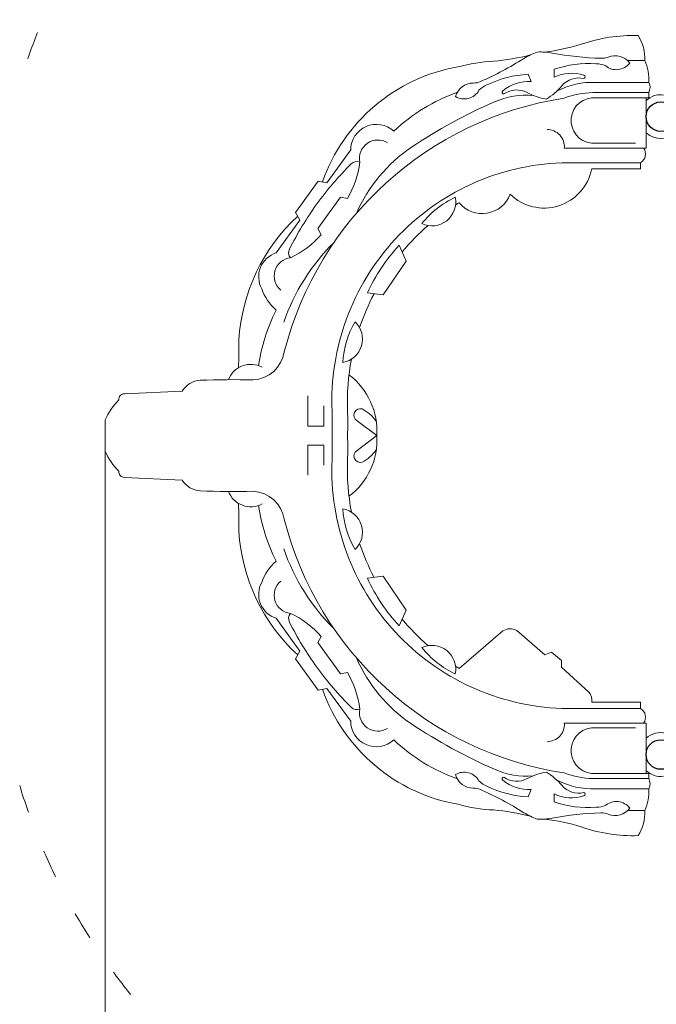
# Model space of a CAD drawing. Units: millimetres. Extents: x -9893 to 11112, y -241 to 15112.
# Drawn here: x -6099 to -3643, y 5216 to 9015 of the extents above; entities that cross this region are included whole.
import ezdxf

# ---------------------------------------------------------------- set-up
doc = ezdxf.new("R2010")
doc.units = ezdxf.units.MM
doc.header["$LTSCALE"] = 30
doc.linetypes.add('ACAD_ISO03W100', pattern=[30, 12, -18])
for name, color, linetype, lineweight in [('InterSystem-description', 7, 'Continuous', 13), ('InterSystem-dimension', 7, 'Continuous', 5), ('InterSystem-drawing', 7, 'Continuous', 9)]:
    doc.layers.add(name, color=color, linetype=linetype, lineweight=lineweight)
doc.styles.add('arial', font='arial.ttf')
doc.dimstyles.new('IS_1-50(mm)', dxfattribs={"dimtxt": 100, "dimasz": 100, "dimexe": 10, "dimexo": 50, "dimgap": 10, "dimtad": 1, "dimdec": 0, "dimrnd": 10, "dimzin": 0, "dimtxsty": 'arial', "dimcen": 100, "dimclrd": 256, "dimclre": 256, "dimclrt": 256, "dimadec": 1, "dimazin": 0, "dimtfac": 1, "dimtdec": 0, "dimtmove": 0, "dimatfit": 3, "dimfxl": 0, "dimtolj": 1, "dimtzin": 0, "dimlwd": -1, "dimlwe": -1, "dimarcsym": 0})

# ---------------------------------------------------------------- blocks, each defined once
blk = doc.blocks.new('*D45')
at = {"layer": 'Defpoints', "color": 0}
for p in [(-5768.9, 7410.6), (6831.1, 7309), (6831.1, 3271.5)]:
    blk.add_point(p, dxfattribs=at)
at = {"layer": 'InterSystem-dimension'}
for p, q in [((-5768.9, 7360.6), (-5768.9, 3261.5)), ((6831.1, 7259), (6831.1, 3261.5)), ((-5668.9, 3271.5), (6731.1, 3271.5))]:
    blk.add_line(p, q, dxfattribs=at)
for points in [[(-5668.9, 3288.1), (-5668.9, 3254.8), (-5768.9, 3271.5)], [(6731.1, 3254.8), (6731.1, 3288.1), (6831.1, 3271.5)]]:
    blk.add_solid(points, dxfattribs=at)
at = {"layer": 'InterSystem-dimension', "insert": (531.1, 3332.5), "char_height": 100, "attachment_point": 5, "style": 'arial'}
blk.add_mtext('\\A1;12600', dxfattribs=at)
blk = doc.blocks.new('*D47')
at = {"layer": 'Defpoints', "color": 0}
for p in [(-6768.9, 13890), (-6768.9, 7369), (7831.1, 7310.5)]:
    blk.add_point(p, dxfattribs=at)
at = {"layer": 'InterSystem-dimension'}
for p, q in [((-6768.9, 7419), (-6768.9, 13900)), ((7731.1, 13890), (-6668.9, 13890)), ((7831.1, 7360.5), (7831.1, 13900))]:
    blk.add_line(p, q, dxfattribs=at)
for points in [[(-6668.9, 13906.7), (-6668.9, 13873.4), (-6768.9, 13890)], [(7731.1, 13873.4), (7731.1, 13906.7), (7831.1, 13890)]]:
    blk.add_solid(points, dxfattribs=at)
at = {"layer": 'InterSystem-dimension', "insert": (531.1, 13951.1), "char_height": 100, "attachment_point": 5, "style": 'arial'}
blk.add_mtext('\\A1;14600', dxfattribs=at)
blk = doc.blocks.new('*D48')
at = {"layer": 'Defpoints', "color": 0}
for p in [(3162.4, 13285.5), (-7430.4, 1085.7), (-504.3, 1085.7)]:
    blk.add_point(p, dxfattribs=at)
at = {"layer": 'InterSystem-dimension'}
for p, q in [((3112.4, 13285.5), (-7440.4, 13285.5)), ((-7430.4, 13185.5), (-7430.4, 1185.7)), ((-554.3, 1085.7), (-7440.4, 1085.7))]:
    blk.add_line(p, q, dxfattribs=at)
for points in [[(-7413.7, 13185.5), (-7447, 13185.5), (-7430.4, 13285.5)], [(-7447, 1185.7), (-7413.7, 1185.7), (-7430.4, 1085.7)]]:
    blk.add_solid(points, dxfattribs=at)
at = {"layer": 'InterSystem-dimension', "insert": (-7491.4, 7185.6), "char_height": 100, "attachment_point": 5, "rotation": 90, "style": 'arial'}
blk.add_mtext('\\A1;12200', dxfattribs=at)

msp = doc.modelspace()

# ---------------------------------------------------------------- linework, layer by layer
at = {"layer": 'InterSystem-description', "linetype": 'ACAD_ISO03W100', "ltscale": 0.3}
for centre, radius, start, end in [((-3836.7, 8096.3), 2359.8, 92.8319, 163.83), ((-3809.4, 6760), 2394.5, 197.0016, 271.8388)]:
    msp.add_arc(centre, radius, start, end, dxfattribs=at)
at = {"layer": 'InterSystem-dimension'}
for centre, radius, start, end in [((-4075.8, 8475.8), 187.1, 225.6626, 348.8005), ((-4314.7, 8382.9), 115.7, 219.6272, 339.2806)]:
    msp.add_arc(centre, radius, start, end, dxfattribs=at)
at = {"layer": 'InterSystem-drawing'}
for points in [[(-4417.2, 8718.7, -0.342135), (-4349.1, 8771, 0.104377), (-4321.6, 8776.7, 0.037637), (-4153.9, 8865.7, -0.056186), (-4102.1, 8890.7, -0.056186)], [(-3745.6, 8848.1, 0.342135), (-3828.3, 8871.4, -0.104377), (-3855.9, 8866.5, -0.037637), (-4044.7, 8886.7, 0.056186), (-4102.1, 8890.7, 0.056186)], [(-3745.6, 8848.1, -0.425829), (-3838.2, 8837.2, 0.109846), (-3874.7, 8845, 0.100937), (-4037.2, 8824.1), (-4037.2, 8793.5, -0.192706), (-3922.6, 8801, -0.725269), (-3922.6, 8788.3, 0.284535), (-4007.4, 8760.1, -0.08417), (-4067.1, 8709, 2.216851)], [(-4417.2, 8718.7, 0.425829), (-4327.2, 8743, -0.109846), (-4296.2, 8763.8, -0.100937), (-4137.5, 8804.8), (-4126.2, 8776.4, 0.192706), (-4235.4, 8740.7, 0.725269), (-4230.7, 8728.9, -0.284535), (-4141.5, 8734.2, 0.08417), (-4067.1, 8709, -2.216851)], [(-4025.3, 8740.9, -0.130218), (-3877.1, 8773.4, -1.037957)], [(-5768.9, 7410.6), (-5768.9, 7470.9, -0.093675), (-5716.8, 7548.5, -0.429707), (-5695.3, 7572.2), (-5471.8, 7582.4, -0.248576), (-5402.3, 7624, -0.016644), (-5198.1, 7625.3, 0.349946), (-5078.2, 7733.7, -0.300981), (-3998.5, 8712.6, -0.081663), (-3887.8, 8734.2, -1.715373)], [(-4117.7, 8723.1, 0.130218), (-4267.3, 8698.1, 1.037957)], [(-3682, 8714.2), (-3875.1, 8714.2, 0.99676), (-3892.9, 8538.7, 0.085035)], [(-3682, 8714.2), (-3672.4, 8714.2), (-3672.4, 8734.2, 1.625455)], [(-4656.2, 8585.2, 0.65347), (-4822.1, 8512.8), (-4913.8, 8386.3), (-4947.3, 8393), (-4991.2, 8332.4)], [(-3691.7, 8520.3), (-3997.9, 8520.3, 0.436163), (-4064.5, 8591.7, 0.108345)], [(-4679.9, 8540.5, 0.656147), (-4787.2, 8465.7, -0.104727), (-4834.7, 8325.3, 9.583668)], [(-4588, 8523, 0.141462), (-4800.3, 8267.9, 0.984974)], [(-3703.5, 8439.4), (-3703.5, 8463.4, 0.430919), (-3691.7, 8520.3, 0.871544)], [(-4787.2, 8465.7, 0.310188), (-4820.3, 8459, 0.036006), (-4953, 8304.7, 3.811535)], [(-3703.5, 8463.4), (-4007.5, 8463.4, 0.415986), (-4894.1, 7504.5, -0.021079), (-4894.1, 7410.6, 1.305514)], [(-5165.2, 7977.1, -0.473941), (-5110, 8115.5), (-5018.4, 8242), (-5035.1, 8271.8), (-4991.2, 8332.4)], [(-5054.4, 8097, -0.310188), (-5058.4, 8130.5, -0.036006), (-4953, 8304.7, -3.811535)], [(-4403.8, 8309.1, 0.004483), (-4417.5, 8300.5)], [(-5026.7, 8256.9, 0.19293), (-5253.8, 7780, -0.001122), (-5254.5, 7672.6, 1.764399)], [(-4523.6, 8221.3, 0.03956), (-4623.7, 8119.4)], [(-5092.1, 7971.8, -0.656147), (-5054.4, 8097, 0.104727), (-4935.7, 8185.8, -9.583668)], [(-5080.4, 7848, -0.114276), (-4886.3, 8156.3, -0.114276)], [(-4731.9, 7957.8, 0.039316), (-4787.7, 7827.2)], [(-4819.4, 7705.9, 0.055302), (-4834.5, 7507, -0.020542), (-4834.4, 7410.6, -0.020542)], [(-4721.4, 7410.6), (-4797.6, 7467.9, -0.876577), (-4777.6, 7513.3, -0.116895), (-4723.4, 7465.8, -1.647533)], [(-5768.9, 7410.6), (-5768.9, 7350.3, 0.093675), (-5716.8, 7272.7, 0.429707), (-5695.3, 7249), (-5471.8, 7238.8, 0.248576), (-5402.3, 7197.2, 0.016644), (-5198.1, 7195.9, -0.349946), (-5078.2, 7087.5, 0.300981), (-3998.5, 6108.6, 0.081663), (-3887.8, 6087, 1.715373)], [(-3703.5, 6357.7), (-4007.5, 6357.7, -0.415986), (-4894.1, 7316.7, 0.021079), (-4894.1, 7410.6, -1.305514)], [(-4819.4, 7115.3, -0.055302), (-4834.5, 7314.1, 0.020542), (-4834.4, 7410.6, 0.020542)], [(-4721.4, 7410.6), (-4797.6, 7353.3, 0.876577), (-4777.6, 7307.9, 0.116895), (-4723.4, 7355.4, 1.647533)], [(-5026.7, 6564.3, -0.19293), (-5253.8, 7041.2, 0.001122), (-5254.5, 7148.6, -1.764399)], [(-4731.9, 6863.4, -0.039316), (-4787.7, 6994)], [(-5080.4, 6973.2, 0.114276), (-4886.3, 6664.9, 0.114276)], [(-5165.2, 6844.1, 0.473941), (-5110, 6705.7), (-5018.4, 6579.2), (-5035.1, 6549.4), (-4991.2, 6488.8)], [(-5092.1, 6849.4, 0.656147), (-5054.4, 6724.2, -0.104727), (-4935.7, 6635.3, 9.583668)], [(-5054.4, 6724.2, 0.310188), (-5058.4, 6690.7, 0.036006), (-4953, 6516.5, 3.811535)], [(-4523.6, 6599.9, -0.03956), (-4623.7, 6701.8)], [(-4403.8, 6512.1), (-4234.9, 6656.6, -0.280536), (-4181.5, 6658.4), (-4073.1, 6564.4), (-4047.8, 6574.4), (-4009.1, 6542.7), (-4009.1, 6517.2), (-3902.2, 6419.7, -0.2121), (-3892.3, 6381.8, -0.894977)], [(-4588, 6298.2, -0.141462), (-4800.3, 6553.3, -0.984974)], [(-4787.2, 6355.5, -0.310188), (-4820.3, 6362.1, -0.036006), (-4953, 6516.5, -3.811535)], [(-4403.8, 6512.1, -0.004483), (-4417.5, 6520.7)], [(-4656.2, 6236, -0.65347), (-4822.1, 6308.4), (-4913.8, 6434.9), (-4947.3, 6428.2), (-4991.2, 6488.8)], [(-4679.9, 6280.7, -0.656147), (-4787.2, 6355.5, 0.104727), (-4834.7, 6495.9, -9.583668)], [(-3703.5, 6381.8), (-3703.5, 6357.7, -0.430919), (-3691.7, 6300.9, -0.871544)], [(-3691.7, 6300.9), (-3997.9, 6300.9, -0.436163), (-4064.5, 6229.5, -0.108345)], [(-3682, 6107), (-3875.1, 6107, -0.99676), (-3892.9, 6282.5, -0.085035)], [(-4117.7, 6098.1, -0.130218), (-4267.3, 6123, -1.037957)], [(-4417.2, 6102.5, -0.425829), (-4327.2, 6078.2, 0.109846), (-4296.2, 6057.4, 0.100937), (-4137.5, 6016.4), (-4126.2, 6044.8, -0.192706), (-4235.4, 6080.5, -0.725269), (-4230.7, 6092.3, 0.284535), (-4141.5, 6087, -0.08417), (-4067.1, 6112.2, 2.216851)], [(-4417.2, 6102.5, 0.342135), (-4349.1, 6050.2, -0.104377), (-4321.6, 6044.5, -0.037637), (-4153.9, 5955.5, 0.056186), (-4102.1, 5930.5, 0.056186)], [(-3745.6, 5973.1, 0.425829), (-3838.2, 5984, -0.109846), (-3874.7, 5976.2, -0.100937), (-4037.2, 5997.1), (-4037.2, 6027.7, 0.192706), (-3922.6, 6020.2, 0.725269), (-3922.6, 6032.9, -0.284535), (-4007.4, 6061.1, 0.08417), (-4067.1, 6112.2, -2.216851)], [(-4025.3, 6080.3, 0.130218), (-3877.1, 6047.8, 1.037957)], [(-3682, 6107), (-3672.4, 6107), (-3672.4, 6087, -1.625455)], [(-3745.6, 5973.1, -0.342135), (-3828.3, 5949.8, 0.104377), (-3855.9, 5954.7, 0.037637), (-4044.7, 5934.5, -0.056186), (-4102.1, 5930.5, -0.056186)]]:
    msp.add_lwpolyline(points, format="xyb", dxfattribs=at)
for points in [[(-3687.1, 8857.4), (-3753.9, 8857.4)], [(-3671.3, 8773.4), (-3877.1, 8773.4)], [(-3672.4, 8734.2), (-3887.8, 8734.2)], [(-3682, 8714.2), (-3682, 8520.3)], [(-3892.9, 8538.7), (-3723.5, 8538.7)], [(-3691.7, 8520.3), (-3682, 8520.3)], [(-3703.5, 8439.4), (-3892.3, 8439.4)], [(-5018.4, 8242), (-5035.1, 8271.8), (-4947.3, 8393), (-4913.8, 8386.3)], [(-4834.7, 8325.3), (-4861.1, 8330.5), (-4905, 8269.9)], [(-4935.7, 8185.8), (-4948.9, 8209.3), (-4905, 8269.9)], [(-4757.4, 7961), (-4697.4, 7953.3), (-4608.2, 8084.2), (-4635.1, 8145)], [(-4987.6, 7563.6), (-4987.6, 7447), (-4925.5, 7447), (-4925.5, 7525.1)], [(-4987.6, 7257.6), (-4987.6, 7374.2), (-4925.5, 7374.2), (-4925.5, 7296.1)], [(-4757.4, 6860.2), (-4697.4, 6867.9), (-4608.2, 6737), (-4635.1, 6676.2)], [(-4935.7, 6635.3), (-4948.9, 6611.9), (-4905, 6551.3)], [(-5018.4, 6579.2), (-5035.1, 6549.4), (-4947.3, 6428.2), (-4913.8, 6434.9)], [(-4834.7, 6495.9), (-4861.1, 6490.7), (-4905, 6551.3)], [(-3703.5, 6381.8), (-3892.3, 6381.8)], [(-3892.9, 6282.5), (-3723.5, 6282.5)], [(-3691.7, 6300.9), (-3682, 6300.9)], [(-3682, 6107), (-3682, 6300.9)], [(-3672.4, 6087), (-3887.8, 6087)], [(-3671.3, 6047.8), (-3877.1, 6047.8)], [(-3687.1, 5963.7), (-3753.9, 5963.7)]]:
    msp.add_lwpolyline(points, dxfattribs=at)
at = {"layer": 'InterSystem-drawing', "linetype": 'ByBlock', "lineweight": 25}
for centre in [(-3625.2, 8641.4), (-3625.2, 6179.8)]:
    msp.add_circle(centre, 57, dxfattribs=at)
at = {"layer": 'InterSystem-drawing', "linetype": 'ByBlock', "lineweight": 15}
msp.add_circle((-3625.2, 6179.8), 57, dxfattribs=at)
at = {"layer": 'InterSystem-drawing'}
for centre, radius, start, end in [((-3731, 8342.5), 612.1, 88.3376, 109.2188), ((-3853.1, 8864.7), 166.1, 357.4848, 32.6419), ((-4181.7, 9740.9), 857.5, 277.2635, 286.8988), ((-4242.9, 8243.9), 612.1, 92.6004, 105.5819), ((-4344.2, 9709.6), 857.5, 274.9204, 284.5557), ((-3862.5, 8781), 191.3, 357.7099, 23.5533), ((-4292.9, 8168.3), 674.9, 99.7542, 160.8511), ((-3711.1, 8754.8), 43.9, 331.9256, 24.9755), ((-4170.2, 8066.4), 710.8, 109.743, 133.1256), ((-3625.2, 8641.4), 84.7, 227.8951, 132.1049), ((-3439.3, 6801), 2070, 113.5809, 123.7079), ((-4267.5, 8006.5), 357.3, 115.0138, 141.573), ((-4508.8, 8312), 92, 245.1153, 11.4715), ((-4128.2, 7675.3), 691.1, 137.1843, 155.5815), ((-4982.1, 8040.4), 193.8, 199.0678, 228.6803), ((-4459.8, 7571), 726.4, 153.5181, 171.3153), ((-4868.7, 7783.5), 92, 280.0172, 46.3733), ((-4496, 7671), 357.3, 149.9156, 176.4749), ((-5207.3, 7592.1), 93.3, 61.8898, 158.645), ((-4991.6, 7428.5), 270.8, 356.2134, 53.0247), ((-4991.6, 7392.7), 270.8, 306.9753, 3.7866), ((-5207.3, 7229.1), 93.3, 201.355, 298.1102), ((-4459.8, 7250.2), 726.4, 188.6847, 206.4819), ((-4868.7, 7037.6), 92, 313.6267, 79.9828), ((-4496, 7150.2), 357.3, 183.5251, 210.0844), ((-4982.1, 6780.8), 193.8, 131.3197, 160.9322), ((-4128.2, 7145.8), 691.1, 204.4185, 222.8157), ((-4508.8, 6509.2), 92, 348.5285, 114.8847), ((-4267.5, 6814.7), 357.3, 218.427, 244.9862), ((-4292.9, 6652.9), 674.9, 199.1489, 260.2458), ((-3439.3, 8020.2), 2070, 236.2921, 246.4191), ((-4170.2, 6754.8), 710.8, 226.8744, 250.257), ((-3625.2, 6179.8), 84.7, 76.2829, 132.1049), ((-3625.2, 6179.8), 84.7, 227.8951, 277.2039), ((-3711.1, 6066.3), 43.9, 335.0245, 28.0744), ((-3862.5, 6040.2), 191.3, 336.4467, 2.2901), ((-4242.9, 6577.3), 612.1, 254.4181, 267.3996), ((-4344.2, 5111.6), 857.5, 75.4443, 85.0796), ((-4181.7, 5080.3), 857.5, 73.1012, 82.7365), ((-3853.1, 5956.5), 166.1, 327.3581, 2.5152), ((-3731, 6478.7), 612.1, 250.7812, 271.6624)]:
    msp.add_arc(centre, radius, start, end, dxfattribs=at)

# ---------------------------------------------------------------- dimensions: what is measured, and where the dimension line sits
at = {"layer": 'InterSystem-dimension'}
for base, p1, p2, picture, middle in [((-6768.9, 13890), (7831.1, 7310.5), (-6768.9, 7369), '*D47', (531.1, 13951.1)), ((6831.1, 3271.5), (-5768.9, 7410.6), (6831.1, 7309), '*D45', (531.1, 3332.5))]:
    dim = msp.add_linear_dim(base=base, p1=p1, p2=p2, dimstyle='IS_1-50(mm)', dxfattribs=at)
    dim.commit()
    dim.dimension.update_dxf_attribs({"geometry": picture, "text_midpoint": middle})
dim = msp.add_linear_dim(base=(-7430.4, 1085.7), p1=(3162.4, 13285.5), p2=(-504.3, 1085.7), angle=90, dimstyle='IS_1-50(mm)', dxfattribs=at)
dim.commit()
dim.dimension.update_dxf_attribs({"geometry": '*D48', "text_midpoint": (-7491.4, 7185.6)})

doc.saveas('drawing.dxf')
